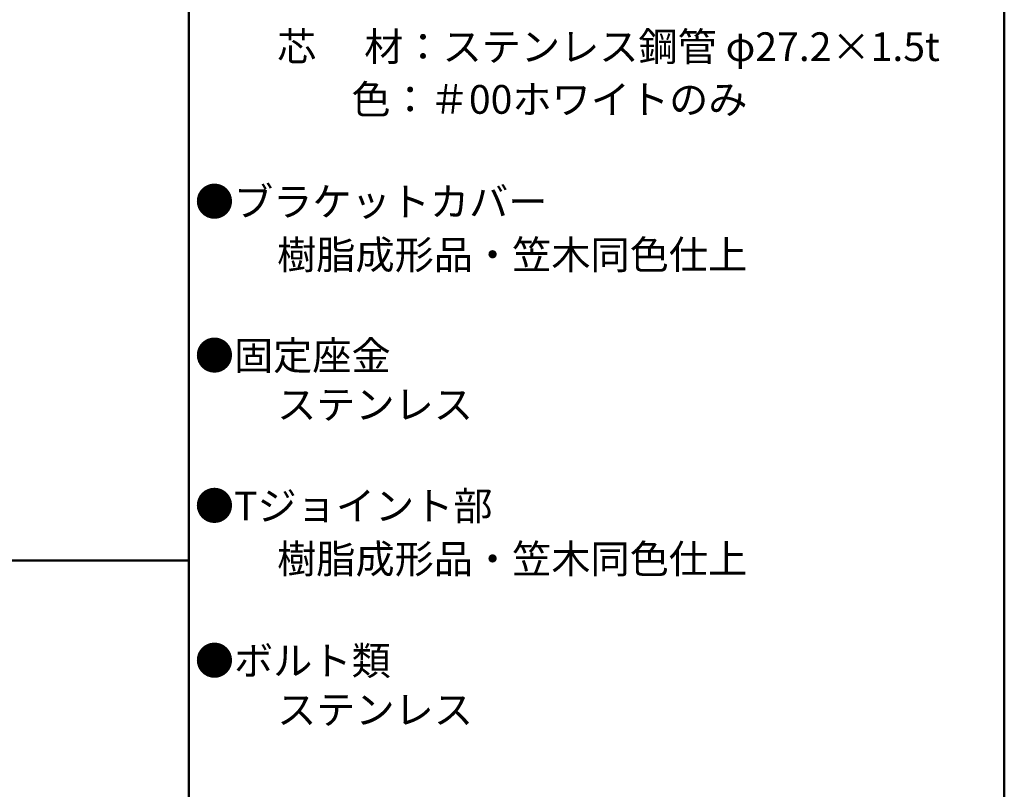
# Model space of a CAD drawing. Units: millimetres. Extents: x -3009 to 2991, y -2078 to 2077.
# Drawn here: x 1706 to 2991, y 0 to 1006 of the extents above; entities that cross this region are included whole.
import ezdxf

# ---------------------------------------------------------------- set-up
doc = ezdxf.new("R2010")
doc.units = ezdxf.units.MM
doc.header["$LTSCALE"] = 20
doc.layers.add('moji', color=7, linetype='Continuous')
doc.layers.add('zumenwaku', color=7, linetype='Continuous')
doc.styles.add('ＭＳ Ｐゴシック', font='txt', dxfattribs={"height": 1})

msp = doc.modelspace()

# ---------------------------------------------------------------- linework, layer by layer
at = {"layer": 'zumenwaku', "color": 6, "linetype": 'Continuous', "lineweight": 50}
for p, q in [((1926.4, 2077.5), (1926.4, -2077.5)), ((2991.4, -2077.5), (2991.4, 2077.5)), ((1926.4, 299.1), (147.6, 299.1))]:
    msp.add_line(p, q, dxfattribs=at)

# ---------------------------------------------------------------- texts
at = {"layer": 'moji', "color": 2, "linetype": 'Continuous', "lineweight": 5, "style": 'ＭＳ Ｐゴシック'}
for s, p in [('\u3000\u3000芯\u3000 材：ステンレス鋼管 φ27.2×1.5t', (1939.4, 951.7)), ('    \u3000\u3000\u3000色：＃00ホワイトのみ', (1939.4, 882.8)), ('●ブラケットカバー', (1934.3, 749.1)), ('\u3000\u3000ステンレス', (1939.4, 484)), ('●Tジョイント部', (1934.3, 351.6)), ('●ボルト類', (1934.3, 149.3)), ('\u3000\u3000ステンレス\u3000', (1939.4, 85.3))]:
    msp.add_text(s, height=37.5, dxfattribs=at).set_placement(p)
at = {"layer": 'moji', "color": 2, "linetype": 'Continuous', "lineweight": 5, "style": 'ＭＳ Ｐゴシック', "width": 1.001324}
for s, p in [('\u3000\u3000樹脂成形品・笠木同色仕上', (1939.4, 679.8)), ('●固定座金', (1934.3, 548)), ('\u3000\u3000樹脂成形品・笠木同色仕上', (1939.4, 282.3))]:
    msp.add_text(s, height=37.45, dxfattribs=at).set_placement(p)

doc.saveas('drawing.dxf')
